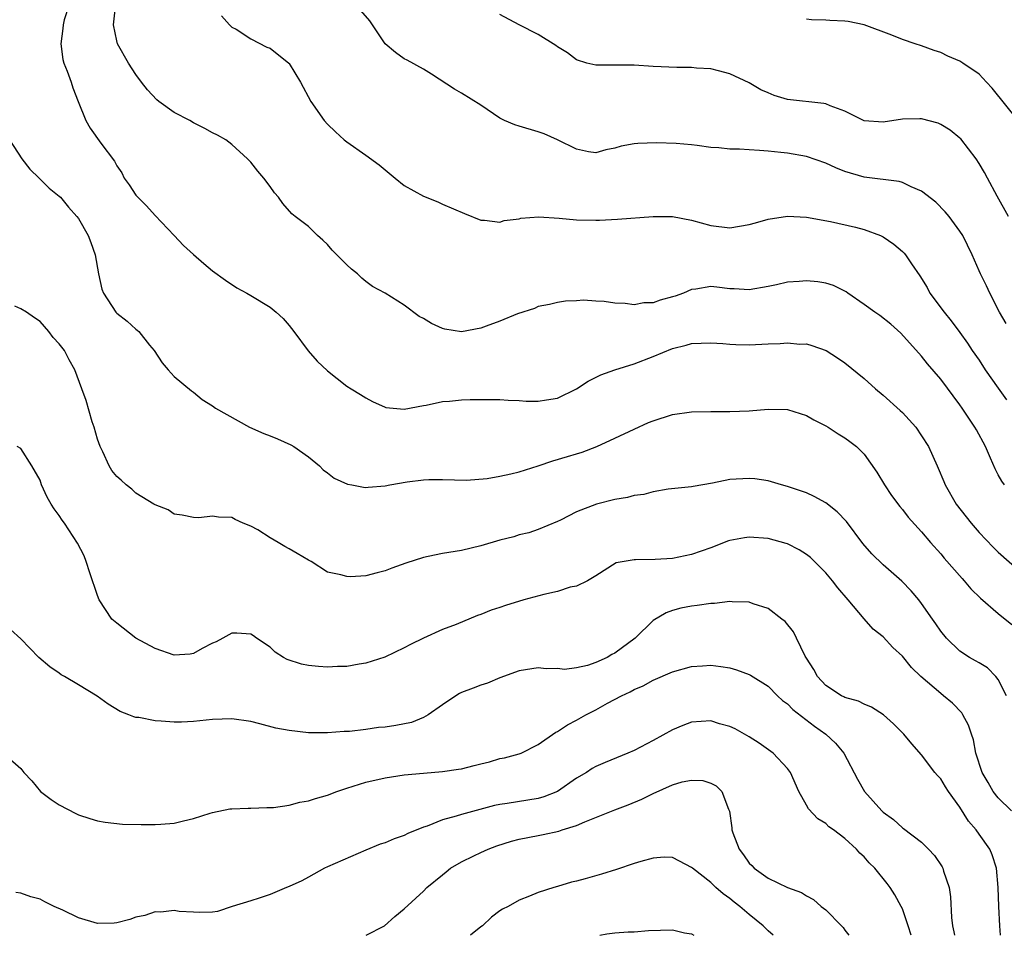
# Model space of a CAD drawing. Units: inches. Extents: x 2619000 to 2622000, y 1524000 to 1527000.
# Drawn here: x 2619547 to 2619650, y 1524000 to 1524096 of the extents above; entities that cross this region are included whole.
import ezdxf

# ---------------------------------------------------------------- set-up
doc = ezdxf.new("R2010")
doc.units = ezdxf.units.IN
doc.header["$MEASUREMENT"] = 0
doc.layers.add('LD26191524_2ft', color=113, linetype='Continuous')

msp = doc.modelspace()

# ---------------------------------------------------------------- linework, layer by layer
at = {"layer": 'LD26191524_2ft'}
for points, elevation in [([(2619551.99, 1524097), (2619551.52, 1524095.52), (2619551.39, 1524095), (2619551.38, 1524094.62), (2619551.18, 1524093), (2619551.37, 1524091.37), (2619551.49, 1524091), (2619551.84, 1524090.16), (2619552.24, 1524089), (2619552.42, 1524088.42), (2619552.99, 1524087), (2619553.78, 1524085), (2619554.22, 1524084.22), (2619555.34, 1524082.66), (2619556.76, 1524080.76), (2619557, 1524080.29), (2619557.54, 1524079.54), (2619557.79, 1524079), (2619558.31, 1524078.31), (2619559, 1524077.24), (2619559.21, 1524077), (2619560.12, 1524076.12), (2619561, 1524075.1), (2619563, 1524073), (2619563.96, 1524071.96), (2619565, 1524071.02), (2619566.09, 1524070.09), (2619567, 1524069.34), (2619568.35, 1524068.35), (2619569.55, 1524067.55), (2619570.57, 1524067), (2619571, 1524066.75), (2619573, 1524065.53), (2619573.65, 1524065), (2619574.36, 1524064.36), (2619575, 1524063.61), (2619575.49, 1524063), (2619576.99, 1524060.99), (2619577.91, 1524059.91), (2619579, 1524058.88), (2619581, 1524057.3), (2619581.46, 1524057), (2619582.44, 1524056.44), (2619583, 1524056.07), (2619583.71, 1524055.71), (2619585, 1524055.11), (2619585.08, 1524055.08), (2619587, 1524054.89), (2619589, 1524055.27), (2619589.31, 1524055.31), (2619591, 1524055.7), (2619591.74, 1524055.74), (2619593, 1524055.86), (2619593.9, 1524055.9), (2619595, 1524055.89), (2619595.92, 1524055.92), (2619597, 1524055.9), (2619597.84, 1524055.84), (2619599, 1524055.81), (2619599.74, 1524055.74), (2619601, 1524055.73), (2619601.86, 1524055.86), (2619603, 1524056.05), (2619605, 1524057.03), (2619606.19, 1524057.81), (2619607.53, 1524058.47), (2619609, 1524059.01), (2619611, 1524059.64), (2619613, 1524060.39), (2619615, 1524061.22), (2619616.44, 1524061.56), (2619617, 1524061.74), (2619619, 1524061.81), (2619620.25, 1524061.75), (2619621, 1524061.67), (2619621.63, 1524061.63), (2619623, 1524061.62), (2619624.33, 1524061.67), (2619625, 1524061.72), (2619626.26, 1524061.74), (2619627, 1524061.83), (2619628.31, 1524061.69), (2619629, 1524061.7), (2619629.54, 1524061.54), (2619631.03, 1524061), (2619632.24, 1524060.24), (2619633, 1524059.73), (2619635, 1524058.11), (2619636.18, 1524057), (2619637, 1524056.35), (2619638.77, 1524054.77), (2619639, 1524054.54), (2619640.41, 1524053), (2619641, 1524052.13), (2619641.73, 1524051), (2619642.62, 1524049), (2619642.75, 1524048.75), (2619643.34, 1524047.34), (2619643.46, 1524047), (2619644.63, 1524045), (2619646.19, 1524043), (2619647, 1524042.04), (2619648.48, 1524040.48), (2619649, 1524039.97), (2619651, 1524038.19)], 8110), ([(2619649.66, 1524047), (2619649.39, 1524047.39), (2619649, 1524048.05), (2619648.68, 1524048.68), (2619648.21, 1524049.79), (2619647.66, 1524051), (2619646.73, 1524052.73), (2619646.57, 1524053), (2619645.25, 1524055), (2619645, 1524055.36), (2619643, 1524058.01), (2619641.62, 1524059.62), (2619641, 1524060.42), (2619638.83, 1524062.83), (2619637.78, 1524063.78), (2619636.66, 1524064.66), (2619636.12, 1524065), (2619635, 1524065.81), (2619633.3, 1524067), (2619633.13, 1524067.13), (2619631.81, 1524067.81), (2619631, 1524068.04), (2619630.18, 1524068.18), (2619629, 1524068.3), (2619628.22, 1524068.22), (2619627, 1524068.15), (2619625.87, 1524067.87), (2619625, 1524067.69), (2619623, 1524067.34), (2619621.46, 1524067.46), (2619621, 1524067.46), (2619619.63, 1524067.63), (2619619, 1524067.68), (2619617.43, 1524067.43), (2619617, 1524067.38), (2619616.14, 1524067), (2619615.3, 1524066.7), (2619615, 1524066.6), (2619613.73, 1524066.27), (2619613, 1524065.99), (2619612.02, 1524065.98), (2619611, 1524065.79), (2619610.08, 1524065.92), (2619609, 1524065.97), (2619607.87, 1524066.13), (2619607, 1524066.16), (2619605.73, 1524066.27), (2619605, 1524066.2), (2619603.83, 1524066.17), (2619603, 1524066.04), (2619602.18, 1524065.82), (2619601, 1524065.61), (2619600.59, 1524065.41), (2619598.83, 1524064.83), (2619597, 1524064.07), (2619595.55, 1524063.55), (2619595, 1524063.34), (2619593, 1524062.98), (2619591.24, 1524063.24), (2619591, 1524063.3), (2619589.84, 1524063.84), (2619589, 1524064.36), (2619588.58, 1524064.58), (2619587, 1524065.75), (2619585, 1524067), (2619583.71, 1524067.71), (2619583, 1524068.23), (2619582.58, 1524068.58), (2619582.13, 1524069), (2619581.5, 1524069.5), (2619581, 1524069.94), (2619579.5, 1524071.5), (2619579, 1524072.06), (2619578.52, 1524072.52), (2619577.96, 1524073), (2619577, 1524073.95), (2619575.62, 1524075), (2619575.28, 1524075.28), (2619574.34, 1524076.34), (2619573.88, 1524077), (2619573.47, 1524077.47), (2619573, 1524078.13), (2619572.35, 1524079), (2619571.72, 1524079.72), (2619571, 1524080.65), (2619570.66, 1524081), (2619569, 1524082.52), (2619568.37, 1524083), (2619567.5, 1524083.5), (2619567, 1524083.73), (2619566.18, 1524084.18), (2619565, 1524084.77), (2619564.62, 1524085), (2619563, 1524085.85), (2619561.39, 1524087), (2619561.18, 1524087.18), (2619560.2, 1524088.2), (2619559.57, 1524089), (2619559, 1524089.81), (2619558.23, 1524091), (2619557.09, 1524093), (2619557, 1524093.34), (2619556.65, 1524095), (2619556.88, 1524096.88)], 8112), ([(2619567.92, 1524095.92), (2619568.76, 1524095), (2619569, 1524094.76), (2619569.47, 1524094.53), (2619571, 1524093.54), (2619572.68, 1524092.68), (2619573, 1524092.57), (2619574.96, 1524091), (2619575, 1524090.96), (2619576.19, 1524089), (2619577.27, 1524087), (2619578.66, 1524085), (2619579, 1524084.63), (2619579.83, 1524083.83), (2619580.73, 1524083), (2619581, 1524082.78), (2619583, 1524081.41), (2619584.4, 1524080.4), (2619585, 1524079.85), (2619586.07, 1524079), (2619587, 1524078.22), (2619589, 1524077.11), (2619590.53, 1524076.53), (2619591, 1524076.3), (2619593.3, 1524075.3), (2619595, 1524074.63), (2619595.37, 1524074.63), (2619597, 1524074.42), (2619597.43, 1524074.57), (2619599, 1524074.75), (2619599.19, 1524074.81), (2619601.04, 1524074.96), (2619603.18, 1524074.82), (2619605, 1524074.64), (2619607, 1524074.6), (2619607.39, 1524074.61), (2619609.28, 1524074.72), (2619613, 1524075.01), (2619615, 1524074.99), (2619617, 1524074.61), (2619619, 1524074.06), (2619621, 1524073.83), (2619623, 1524074.16), (2619623.67, 1524074.33), (2619625, 1524074.71), (2619627, 1524075.03), (2619629, 1524074.94), (2619631.51, 1524074.49), (2619634.11, 1524073.89), (2619635, 1524073.64), (2619636.71, 1524073), (2619637, 1524072.86), (2619638.11, 1524072.11), (2619639, 1524071.35), (2619639.18, 1524071.18), (2619639.32, 1524071), (2619639.94, 1524070.06), (2619640.82, 1524068.82), (2619641.58, 1524067.58), (2619641.88, 1524067), (2619643.37, 1524065), (2619644.1, 1524064.1), (2619645, 1524062.88), (2619645.78, 1524061.78), (2619646.3, 1524061), (2619647, 1524060), (2619647.65, 1524059), (2619649, 1524057.1), (2619649.88, 1524055.88)], 8114), ([(2619649.85, 1524063.85), (2619649.12, 1524065), (2619648.12, 1524067), (2619647.78, 1524067.78), (2619647.15, 1524069), (2619647, 1524069.32), (2619646.3, 1524071), (2619645.3, 1524073), (2619645, 1524073.48), (2619643.87, 1524075), (2619643.48, 1524075.48), (2619642.48, 1524076.48), (2619641, 1524077.63), (2619639.92, 1524078.08), (2619639, 1524078.53), (2619638.65, 1524078.65), (2619635, 1524079.09), (2619633, 1524079.68), (2619632.06, 1524080.06), (2619631, 1524080.57), (2619629, 1524081.27), (2619627, 1524081.6), (2619626.32, 1524081.68), (2619625, 1524081.8), (2619624.1, 1524081.9), (2619623, 1524081.94), (2619621.99, 1524082.01), (2619621, 1524082.01), (2619619.85, 1524082.15), (2619619, 1524082.19), (2619617.58, 1524082.42), (2619617, 1524082.48), (2619615.39, 1524082.61), (2619613.33, 1524082.67), (2619611.38, 1524082.62), (2619611, 1524082.58), (2619609.65, 1524082.35), (2619609, 1524082.14), (2619608.05, 1524081.95), (2619607, 1524081.63), (2619606.25, 1524081.75), (2619605, 1524082.01), (2619603, 1524082.98), (2619601.62, 1524083.62), (2619601, 1524083.84), (2619599, 1524084.41), (2619598.56, 1524084.56), (2619597.47, 1524085), (2619597, 1524085.24), (2619595, 1524086.61), (2619593, 1524087.85), (2619592.27, 1524088.27), (2619589.85, 1524089.85), (2619589, 1524090.38), (2619587.3, 1524091.3), (2619587, 1524091.45), (2619586.11, 1524092.11), (2619585.01, 1524093), (2619583.7, 1524095), (2619583.4, 1524095.4), (2619582.48, 1524096.48)], 8116), ([(2619650.07, 1524075), (2619648.88, 1524077.12), (2619647.87, 1524079), (2619647.58, 1524079.58), (2619647, 1524080.54), (2619646.69, 1524081), (2619645.09, 1524083.09), (2619645, 1524083.18), (2619643.99, 1524083.99), (2619643, 1524084.6), (2619642.72, 1524084.72), (2619641, 1524085.18), (2619640.81, 1524085.19), (2619639, 1524085.14), (2619637, 1524084.84), (2619635, 1524084.98), (2619633, 1524085.99), (2619631.46, 1524086.54), (2619631, 1524086.75), (2619630.8, 1524086.8), (2619627, 1524087.22), (2619625.62, 1524087.62), (2619625, 1524087.89), (2619624.21, 1524088.21), (2619623, 1524088.96), (2619621, 1524089.9), (2619619.81, 1524090.19), (2619619, 1524090.4), (2619617.52, 1524090.48), (2619617, 1524090.54), (2619615.45, 1524090.55), (2619613, 1524090.65), (2619611, 1524090.77), (2619609, 1524090.78), (2619607, 1524090.77), (2619606.07, 1524091), (2619605, 1524091.34), (2619604.06, 1524092.06), (2619603, 1524092.7), (2619602.83, 1524092.83), (2619601, 1524094), (2619598.99, 1524094.99), (2619597, 1524096.09)], 8118), ([(2619651.1, 1524085), (2619648.38, 1524088.38), (2619647.77, 1524089), (2619647, 1524089.85), (2619645.32, 1524091), (2619645, 1524091.2), (2619643.74, 1524091.74), (2619643, 1524092.1), (2619642.32, 1524092.32), (2619641, 1524092.8), (2619640.35, 1524093), (2619639, 1524093.46), (2619637.91, 1524093.91), (2619635, 1524094.99), (2619633.34, 1524095.34), (2619633, 1524095.39), (2619631.44, 1524095.44), (2619631, 1524095.49), (2619629.53, 1524095.53), (2619629, 1524095.6)], 8120), ([(2619545.8, 1524083), (2619547.08, 1524081), (2619547.92, 1524079.92), (2619548.91, 1524079), (2619549.94, 1524077.94), (2619551, 1524077.12), (2619551.12, 1524077), (2619551.96, 1524075.96), (2619552.84, 1524075), (2619553, 1524074.79), (2619554.02, 1524073), (2619554.28, 1524072.28), (2619554.73, 1524071), (2619555.09, 1524069), (2619555.43, 1524067.43), (2619555.61, 1524067), (2619556.92, 1524065), (2619557, 1524064.92), (2619558.08, 1524064.08), (2619559, 1524063.23), (2619559.14, 1524063.14), (2619559.3, 1524063), (2619560.42, 1524061.58), (2619560.9, 1524061), (2619561.74, 1524059.74), (2619562.35, 1524059), (2619563, 1524058.31), (2619564.8, 1524056.8), (2619565, 1524056.66), (2619565.92, 1524055.92), (2619567, 1524055.26), (2619567.32, 1524055), (2619570.87, 1524053), (2619572.34, 1524052.34), (2619573, 1524052.1), (2619573.79, 1524051.79), (2619575.17, 1524051.17), (2619575.47, 1524051), (2619577, 1524049.91), (2619578.16, 1524049), (2619578.56, 1524048.56), (2619579, 1524048.24), (2619579.7, 1524047.7), (2619581.08, 1524047.08), (2619581.54, 1524047), (2619582.74, 1524046.74), (2619583, 1524046.73), (2619583.23, 1524046.77), (2619585, 1524046.9), (2619585.51, 1524047), (2619587.3, 1524047.3), (2619589, 1524047.51), (2619589.56, 1524047.56), (2619591, 1524047.56), (2619593.5, 1524047.5), (2619595.66, 1524047.66), (2619597, 1524047.89), (2619598.15, 1524048.15), (2619599, 1524048.37), (2619601, 1524049), (2619602.5, 1524049.5), (2619604.06, 1524049.94), (2619605, 1524050.24), (2619605.59, 1524050.41), (2619607.1, 1524051), (2619609, 1524051.87), (2619611, 1524052.82), (2619612.51, 1524053.49), (2619613, 1524053.69), (2619615, 1524054.33), (2619617, 1524054.62), (2619619, 1524054.66), (2619621, 1524054.65), (2619623, 1524054.72), (2619625, 1524054.89), (2619627, 1524054.85), (2619629, 1524054.23), (2619629.77, 1524053.77), (2619631, 1524053.16), (2619631.27, 1524053), (2619632.31, 1524052.31), (2619633, 1524051.9), (2619633.53, 1524051.53), (2619634.21, 1524051), (2619635, 1524050.19), (2619636.32, 1524048.32), (2619637.13, 1524047), (2619637.88, 1524045.88), (2619638.74, 1524044.74), (2619639, 1524044.43), (2619639.62, 1524043.62), (2619641, 1524042.11), (2619641.93, 1524041), (2619643, 1524039.8), (2619643.36, 1524039.36), (2619645.23, 1524037.23), (2619645.46, 1524037), (2619646.15, 1524036.15), (2619647.16, 1524035.16), (2619649, 1524033.58), (2619650.42, 1524032.42)], 8108), ([(2619649.87, 1524025), (2619649, 1524026.68), (2619648.74, 1524027), (2619647.89, 1524027.89), (2619647, 1524028.42), (2619646.64, 1524028.64), (2619646.02, 1524029), (2619645, 1524029.66), (2619643.59, 1524031), (2619643, 1524031.74), (2619642.5, 1524032.5), (2619642.13, 1524033), (2619641, 1524034.63), (2619640.71, 1524035), (2619639.93, 1524035.93), (2619638.96, 1524036.96), (2619637, 1524038.64), (2619635.8, 1524039.8), (2619634.87, 1524040.87), (2619633.17, 1524043.17), (2619632.19, 1524044.19), (2619631, 1524045.13), (2619629.79, 1524045.79), (2619629, 1524046.17), (2619627, 1524046.84), (2619626.39, 1524047), (2619625, 1524047.41), (2619623.61, 1524047.61), (2619623, 1524047.67), (2619621, 1524047.55), (2619619.18, 1524047.18), (2619617.16, 1524046.84), (2619617, 1524046.8), (2619614.54, 1524046.54), (2619613, 1524046.27), (2619612.02, 1524045.98), (2619611, 1524045.87), (2619610.31, 1524045.69), (2619609, 1524045.48), (2619607.06, 1524045), (2619605, 1524044.18), (2619603.3, 1524043.3), (2619603, 1524043.17), (2619601, 1524042.35), (2619600, 1524042), (2619599, 1524041.77), (2619598.43, 1524041.57), (2619597, 1524041.21), (2619595, 1524040.64), (2619593, 1524040.16), (2619591, 1524039.83), (2619589.51, 1524039.51), (2619589, 1524039.43), (2619587.16, 1524038.84), (2619585.7, 1524038.3), (2619585, 1524038.01), (2619584.17, 1524037.83), (2619583, 1524037.5), (2619581.41, 1524037.41), (2619581, 1524037.43), (2619580.38, 1524037.62), (2619579, 1524037.9), (2619577.28, 1524039), (2619577, 1524039.14), (2619575.82, 1524039.82), (2619575, 1524040.33), (2619574.56, 1524040.56), (2619573.86, 1524041), (2619573, 1524041.47), (2619571.71, 1524042.29), (2619571, 1524042.68), (2619570.19, 1524043), (2619569.37, 1524043.37), (2619569, 1524043.6), (2619567.61, 1524043.61), (2619567, 1524043.73), (2619565.57, 1524043.57), (2619565, 1524043.58), (2619563.82, 1524043.82), (2619563, 1524043.93), (2619562.38, 1524044.38), (2619561, 1524044.9), (2619560.87, 1524045), (2619559, 1524046.14), (2619558.56, 1524046.56), (2619557.99, 1524047), (2619557.47, 1524047.47), (2619557, 1524047.86), (2619556.5, 1524048.5), (2619556.2, 1524049), (2619555.54, 1524050.46), (2619555.28, 1524051), (2619555, 1524051.78), (2619554.64, 1524053), (2619554.44, 1524053.56), (2619553.81, 1524055.81), (2619553.35, 1524057), (2619552.62, 1524059), (2619552.05, 1524060.05), (2619551.56, 1524061), (2619551, 1524061.72), (2619550.38, 1524062.38), (2619549.92, 1524063), (2619549, 1524064.04), (2619548.41, 1524064.41), (2619547.58, 1524065), (2619547, 1524065.38), (2619546.36, 1524065.64)], 8106), ([(2619650.38, 1524013), (2619649, 1524014.34), (2619648.47, 1524015), (2619647.95, 1524015.95), (2619647.33, 1524017), (2619646.68, 1524019), (2619646.41, 1524020.41), (2619646.2, 1524021), (2619645.91, 1524021.91), (2619645.32, 1524023), (2619645.2, 1524023.2), (2619644.23, 1524024.23), (2619643.3, 1524025), (2619643, 1524025.22), (2619640.91, 1524027), (2619639.94, 1524027.94), (2619639, 1524029.11), (2619638.02, 1524030.02), (2619637, 1524031.14), (2619635.94, 1524031.94), (2619635, 1524033.02), (2619633.34, 1524035), (2619632.25, 1524036.25), (2619631.69, 1524037), (2619631, 1524037.81), (2619629.41, 1524039.41), (2619629, 1524039.72), (2619628.23, 1524040.23), (2619627, 1524040.84), (2619626.88, 1524040.88), (2619625, 1524041.39), (2619623, 1524041.53), (2619622.52, 1524041.48), (2619621, 1524041.19), (2619620.85, 1524041.15), (2619619, 1524040.43), (2619617, 1524039.73), (2619615, 1524039.32), (2619613.2, 1524039.2), (2619611.16, 1524039.16), (2619611, 1524039.18), (2619609.14, 1524038.86), (2619607, 1524037.52), (2619606.15, 1524037), (2619605, 1524036.42), (2619604.32, 1524036.32), (2619603, 1524035.87), (2619601.56, 1524035.56), (2619599.49, 1524035), (2619597.59, 1524034.41), (2619597, 1524034.19), (2619596.09, 1524033.91), (2619595, 1524033.46), (2619594.65, 1524033.35), (2619592.44, 1524032.44), (2619591, 1524031.89), (2619589, 1524030.99), (2619587.65, 1524030.35), (2619587, 1524029.99), (2619584.97, 1524029.03), (2619583, 1524028.38), (2619582.3, 1524028.3), (2619581, 1524028.04), (2619580.04, 1524028.04), (2619579, 1524027.97), (2619578.05, 1524028.04), (2619577, 1524028.15), (2619576.29, 1524028.29), (2619574.79, 1524028.79), (2619574.4, 1524029), (2619573.54, 1524029.54), (2619573, 1524030.05), (2619571.58, 1524031), (2619571.26, 1524031.26), (2619571, 1524031.41), (2619569.53, 1524031.53), (2619569, 1524031.53), (2619568.07, 1524031), (2619567.37, 1524030.63), (2619567, 1524030.49), (2619565.93, 1524029.93), (2619565, 1524029.4), (2619564.66, 1524029.34), (2619563, 1524029.23), (2619561, 1524029.92), (2619558.99, 1524030.99), (2619557, 1524032.55), (2619556.5, 1524033), (2619555.18, 1524035), (2619555, 1524035.45), (2619554.18, 1524037.82), (2619553.82, 1524039), (2619553.59, 1524039.59), (2619552.92, 1524040.92), (2619551.55, 1524043), (2619551.31, 1524043.31), (2619551, 1524043.8), (2619550.48, 1524044.48), (2619550.15, 1524045), (2619549.73, 1524045.73), (2619549.16, 1524047), (2619549, 1524047.49), (2619548.14, 1524049), (2619547, 1524050.78), (2619546.62, 1524051)], 8104), ([(2619649.24, 1524000), (2619649.16, 1524001), (2619649.07, 1524003), (2619649.01, 1524005), (2619648.82, 1524007), (2619648.38, 1524008.38), (2619648.12, 1524009), (2619647, 1524010.55), (2619646.7, 1524011), (2619645.91, 1524011.91), (2619645, 1524013.37), (2619643.82, 1524015), (2619643.49, 1524015.49), (2619643, 1524016.33), (2619642.66, 1524016.66), (2619642.38, 1524017), (2619641, 1524018.83), (2619639.97, 1524019.97), (2619639.16, 1524021), (2619638.08, 1524022.08), (2619637.04, 1524023), (2619635.79, 1524023.79), (2619635, 1524024.11), (2619634.42, 1524024.42), (2619633, 1524024.82), (2619632.89, 1524024.89), (2619632.66, 1524025), (2619631, 1524026.08), (2619630.14, 1524027), (2619629.75, 1524027.75), (2619629, 1524028.9), (2619628.86, 1524029.14), (2619627.94, 1524031), (2619627.65, 1524031.65), (2619626.75, 1524032.75), (2619626.42, 1524033), (2619625, 1524034.11), (2619623.41, 1524034.59), (2619623, 1524034.76), (2619621.22, 1524034.78), (2619621, 1524034.82), (2619619.38, 1524034.62), (2619619, 1524034.63), (2619617.58, 1524034.42), (2619617, 1524034.35), (2619615.87, 1524034.13), (2619615, 1524033.89), (2619614.34, 1524033.66), (2619613, 1524032.84), (2619611.1, 1524031), (2619609, 1524029.43), (2619608.69, 1524029.31), (2619608.18, 1524029), (2619607, 1524028.46), (2619606.15, 1524028.15), (2619605, 1524027.92), (2619603.75, 1524027.75), (2619603, 1524027.82), (2619601.81, 1524027.81), (2619601, 1524027.9), (2619599, 1524027.58), (2619597, 1524026.87), (2619595.68, 1524026.32), (2619595, 1524026.11), (2619594.21, 1524025.79), (2619593, 1524025.33), (2619592.77, 1524025.23), (2619592.38, 1524025), (2619591, 1524024.06), (2619589.5, 1524023), (2619589, 1524022.72), (2619587.78, 1524022.22), (2619586.12, 1524021.88), (2619585, 1524021.73), (2619584.33, 1524021.67), (2619583, 1524021.48), (2619581.28, 1524021.28), (2619580.73, 1524021.27), (2619579, 1524021.13), (2619577, 1524021.13), (2619575, 1524021.36), (2619573.62, 1524021.62), (2619571.92, 1524022.08), (2619571, 1524022.31), (2619569, 1524022.59), (2619567, 1524022.51), (2619565, 1524022.29), (2619563.75, 1524022.25), (2619563, 1524022.23), (2619561.65, 1524022.35), (2619561, 1524022.38), (2619559.29, 1524022.71), (2619559, 1524022.73), (2619558.78, 1524022.78), (2619558.27, 1524023), (2619557.34, 1524023.34), (2619556.1, 1524024.1), (2619554.94, 1524024.94), (2619553, 1524026.14), (2619551.56, 1524027), (2619551.19, 1524027.19), (2619551, 1524027.36), (2619550.01, 1524028.01), (2619548.86, 1524029), (2619547, 1524030.92), (2619545.91, 1524031.91)], 8102), ([(2619545.06, 1524019.06), (2619547, 1524017.42), (2619547.31, 1524017), (2619548.12, 1524016.12), (2619549.05, 1524015), (2619550.17, 1524014.17), (2619551, 1524013.6), (2619552.72, 1524012.72), (2619553, 1524012.56), (2619554.2, 1524012.2), (2619555, 1524011.93), (2619555.8, 1524011.8), (2619557.61, 1524011.61), (2619559.56, 1524011.56), (2619561, 1524011.55), (2619561.61, 1524011.61), (2619563, 1524011.7), (2619563.95, 1524011.95), (2619565, 1524012.18), (2619566.74, 1524012.74), (2619567, 1524012.81), (2619568.81, 1524013.19), (2619569, 1524013.21), (2619570.72, 1524013.28), (2619571, 1524013.27), (2619572.67, 1524013.33), (2619573, 1524013.33), (2619573.35, 1524013.35), (2619575, 1524013.58), (2619576.12, 1524013.88), (2619577, 1524014.03), (2619577.73, 1524014.27), (2619579, 1524014.63), (2619579.98, 1524015), (2619581, 1524015.35), (2619583, 1524015.98), (2619585, 1524016.43), (2619587, 1524016.73), (2619589, 1524016.93), (2619591, 1524017.08), (2619592.68, 1524017.32), (2619593, 1524017.38), (2619594.3, 1524017.7), (2619595, 1524017.9), (2619595.89, 1524018.11), (2619597, 1524018.44), (2619597.48, 1524018.52), (2619599, 1524018.92), (2619599.21, 1524019), (2619601, 1524019.9), (2619602.82, 1524021.18), (2619603, 1524021.25), (2619604.03, 1524021.97), (2619605, 1524022.45), (2619605.97, 1524023), (2619607, 1524023.51), (2619608.21, 1524024.21), (2619609.67, 1524025), (2619610.6, 1524025.4), (2619611, 1524025.64), (2619611.96, 1524026.04), (2619613, 1524026.63), (2619615, 1524027.5), (2619617, 1524028.04), (2619618.13, 1524028.13), (2619619, 1524028.18), (2619620.05, 1524028.05), (2619621, 1524027.9), (2619621.69, 1524027.69), (2619623, 1524027.22), (2619623.14, 1524027.14), (2619625, 1524025.98), (2619625.98, 1524025), (2619626.5, 1524024.5), (2619627, 1524024.14), (2619627.56, 1524023.56), (2619629.82, 1524021.82), (2619631.01, 1524021), (2619632.03, 1524020.03), (2619632.9, 1524019), (2619634.3, 1524016.3), (2619635.06, 1524015), (2619636.84, 1524013), (2619637, 1524012.84), (2619638.07, 1524012.07), (2619639, 1524011.2), (2619639.13, 1524011.13), (2619641, 1524009.71), (2619641.72, 1524009), (2619642.34, 1524008.34), (2619643.14, 1524007.14), (2619643.22, 1524007), (2619643.3, 1524006.7), (2619643.88, 1524005), (2619644.01, 1524004.01), (2619644.13, 1524001.87), (2619644.22, 1524001), (2619644.37, 1524000.37), (2619644.43, 1524000)], 8100), ([(2619639.92, 1524000), (2619639.59, 1524001), (2619639, 1524002.75), (2619638.88, 1524003), (2619638.23, 1524004.23), (2619637.73, 1524005), (2619637.42, 1524005.42), (2619636.12, 1524007), (2619635.55, 1524007.55), (2619635, 1524008.19), (2619634.57, 1524008.57), (2619634.2, 1524009), (2619633, 1524010.1), (2619631.81, 1524011), (2619631.33, 1524011.33), (2619631, 1524011.65), (2619630.16, 1524012.16), (2619629.2, 1524013.2), (2619629, 1524013.58), (2619628.21, 1524015), (2619627.32, 1524017), (2619627, 1524017.42), (2619625.52, 1524019), (2619624.05, 1524020.05), (2619623, 1524020.7), (2619621.54, 1524021.54), (2619621, 1524021.79), (2619619.92, 1524022.08), (2619619, 1524022.37), (2619617, 1524022.23), (2619616.1, 1524021.9), (2619615, 1524021.44), (2619613, 1524020.34), (2619611, 1524019.29), (2619610.36, 1524019), (2619607.97, 1524018.03), (2619607, 1524017.61), (2619606.61, 1524017.39), (2619606.03, 1524017), (2619605, 1524016.38), (2619603, 1524015), (2619601.57, 1524014.43), (2619601, 1524014.28), (2619599.89, 1524014.11), (2619597.74, 1524013.74), (2619597, 1524013.66), (2619596.44, 1524013.56), (2619593, 1524012.61), (2619592.42, 1524012.42), (2619591, 1524012.04), (2619589.4, 1524011.4), (2619589, 1524011.28), (2619587.39, 1524010.61), (2619587, 1524010.4), (2619585.94, 1524010.06), (2619585, 1524009.65), (2619584.49, 1524009.5), (2619583, 1524008.89), (2619579, 1524007.14), (2619578.7, 1524007), (2619577, 1524006.08), (2619576.31, 1524005.69), (2619575, 1524005.1), (2619574.73, 1524005), (2619573, 1524004.26), (2619571.86, 1524003.86), (2619571, 1524003.58), (2619569.06, 1524003), (2619567.51, 1524002.49), (2619567, 1524002.43), (2619565.63, 1524002.37), (2619565, 1524002.43), (2619563.5, 1524002.5), (2619563, 1524002.6), (2619561.59, 1524002.41), (2619561, 1524002.45), (2619559.94, 1524002.06), (2619559, 1524001.89), (2619558.36, 1524001.64), (2619557, 1524001.3), (2619556.73, 1524001.27), (2619555, 1524001.22), (2619553, 1524001.81), (2619551.38, 1524002.62), (2619550.47, 1524003), (2619549.48, 1524003.48), (2619549, 1524003.76), (2619548.03, 1524004.03), (2619547, 1524004.41), (2619546.47, 1524004.47)], 8098), ([(2619583.05, 1524000), (2619584.93, 1524001), (2619586.03, 1524001.97), (2619587, 1524002.77), (2619589, 1524004.62), (2619589.35, 1524005), (2619591, 1524006.31), (2619591.37, 1524006.63), (2619591.85, 1524007), (2619593, 1524007.66), (2619594.28, 1524008.28), (2619595, 1524008.65), (2619595.77, 1524009), (2619596.67, 1524009.33), (2619598.19, 1524009.81), (2619599, 1524010.03), (2619601, 1524010.43), (2619601.5, 1524010.5), (2619603.13, 1524010.87), (2619603.5, 1524011), (2619605, 1524011.46), (2619605.85, 1524011.85), (2619609, 1524013.09), (2619610.39, 1524013.61), (2619611.81, 1524014.19), (2619613, 1524014.79), (2619615, 1524015.7), (2619616.01, 1524016.01), (2619617, 1524016.2), (2619618.16, 1524016.16), (2619619, 1524015.89), (2619619.58, 1524015.58), (2619620.17, 1524015), (2619620.85, 1524013.15), (2619620.95, 1524012.95), (2619621.2, 1524011.2), (2619621.21, 1524011), (2619621.31, 1524010.69), (2619621.95, 1524009), (2619622.4, 1524008.4), (2619623, 1524007.51), (2619623.28, 1524007.28), (2619623.53, 1524007), (2619625, 1524005.95), (2619627, 1524004.97), (2619628.48, 1524004.48), (2619629, 1524004.11), (2619629.72, 1524003.72), (2619630.54, 1524003), (2619631, 1524002.64), (2619632.64, 1524001), (2619632.81, 1524000.81), (2619633, 1524000.54), (2619633.41, 1524000)], 8096), ([(2619625.53, 1524000), (2619625, 1524000.48), (2619624.48, 1524001), (2619623, 1524002.17), (2619622.04, 1524003), (2619621.45, 1524003.45), (2619621, 1524003.85), (2619620.31, 1524004.31), (2619619.53, 1524005), (2619619, 1524005.51), (2619617.08, 1524007), (2619617, 1524007.09), (2619615.75, 1524007.75), (2619615, 1524008.12), (2619614.14, 1524008.14), (2619613, 1524008.04), (2619611.71, 1524007.71), (2619611, 1524007.48), (2619609.15, 1524006.85), (2619607.61, 1524006.39), (2619605.9, 1524005.9), (2619605, 1524005.66), (2619604.45, 1524005.55), (2619603, 1524005.1), (2619602.63, 1524005), (2619601, 1524004.48), (2619600.09, 1524004.09), (2619599, 1524003.66), (2619597.84, 1524003), (2619597.27, 1524002.73), (2619597, 1524002.55), (2619596.12, 1524001.88), (2619595.18, 1524001), (2619595, 1524000.87), (2619593.93, 1524000)], 8094), ([(2619607.43, 1524000), (2619608.14, 1524000.14), (2619609, 1524000.26), (2619610.37, 1524000.37), (2619611, 1524000.37), (2619612.5, 1524000.5), (2619615, 1524000.58), (2619616.27, 1524000.27), (2619617, 1524000.15), (2619617.25, 1524000)], 8092)]:
    msp.add_lwpolyline(points, dxfattribs=dict(at, elevation=elevation))

doc.saveas('drawing.dxf')
